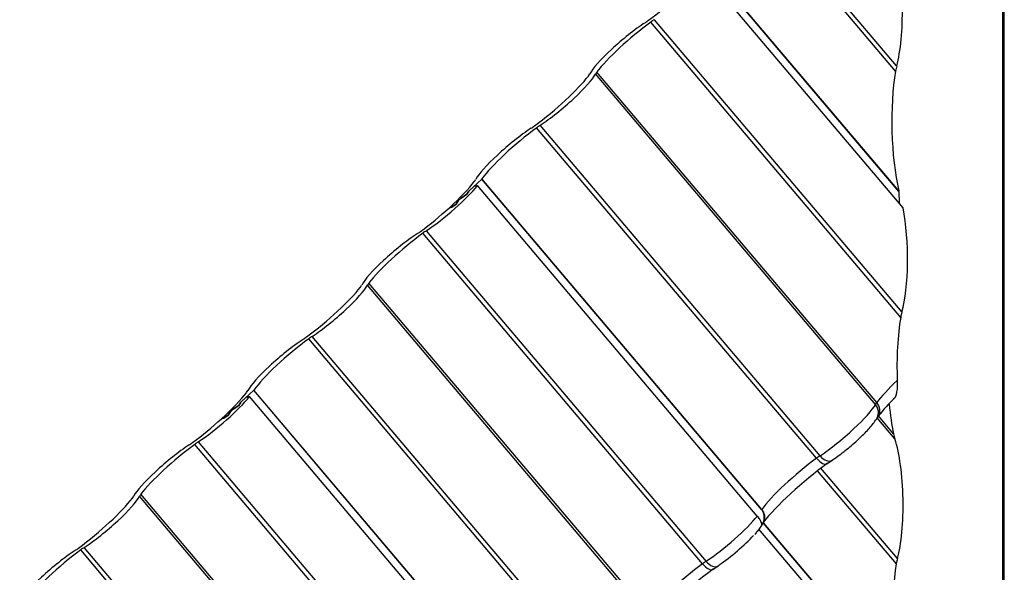
# Model space of a CAD drawing. Units: millimetres. Extents: x -469 to 735, y -1017 to 287.
# Drawn here: x -77 to 106, y -250 to -148 of the extents above; entities that cross this region are included whole.
import ezdxf

# ---------------------------------------------------------------- set-up
doc = ezdxf.new("R2010")
doc.units = ezdxf.units.MM
for name, color, linetype in [('Default', 7, 'Continuous'), ('JON_REAKIVI_00_2', 7, 'Continuous'), ('VARIO_NEELUPLEKK', 7, 'Continuous')]:
    doc.layers.add(name, color=color, linetype=linetype)

# ---------------------------------------------------------------- blocks, each defined once
blk = doc.blocks.new('SE')
at = {"layer": 'JON_REAKIVI_00_2', "color": 7, "linetype": 'Continuous'}
for p, q in [((86.19, -156.14), (62.28, -127.91)), ((85.98, -157.12), (61.63, -128.37)), ((87.39, -182.55), (50.61, -139.12)), ((86.61, -179.5), (51.41, -137.93)), ((86.58, -179.39), (51.43, -137.89)), ((86.94, -202.94), (40.42, -148.01)), ((41.07, -147.55), (87.16, -201.97)), ((82.48, -218.77), (30.4, -157.28)), ((82.23, -219.15), (30.15, -157.65)), ((71.28, -229.14), (19.2, -167.65)), ((71.94, -228.68), (19.86, -167.19)), ((6.58, -179.44), (8.99, -177.21)), ((61.06, -238.7), (8.99, -177.21)), ((61.08, -238.66), (9.01, -177.17)), ((6.58, -179.44), (6.18, -180.03)), ((6.18, -180.03), (6.58, -179.44)), ((7.57, -178.52), (6.58, -179.44)), ((7.57, -178.52), (8.19, -178.4)), ((60.26, -239.89), (8.19, -178.4)), ((86.61, -179.5), (86.66, -181.68)), ((4.6, -181.27), (4.2, -181.86)), ((4.2, -181.86), (4.6, -181.27)), ((4.6, -181.27), (5.17, -180.74)), ((5.17, -180.74), (4.6, -181.27)), ((6.18, -180.03), (5.17, -180.74)), ((5.17, -180.74), (6.18, -180.03)), ((2.96, -182.52), (3.39, -182.43)), ((3.39, -182.43), (2.96, -182.52)), ((4.2, -181.86), (3.39, -182.43)), ((3.39, -182.43), (4.2, -181.86)), ((-1.36, -186.83), (50.72, -248.32)), ((50.07, -248.78), (-2.01, -187.28)), ((39.81, -258.43), (-12.27, -196.93)), ((40.06, -258.05), (-12.02, -196.56)), ((28.86, -268.42), (-23.22, -206.92)), ((29.51, -267.96), (-22.57, -206.47)), ((-35.84, -218.71), (-33.44, -216.49)), ((-34.86, -217.8), (-35.84, -218.71)), ((-34.86, -217.8), (-34.24, -217.68)), ((17.84, -279.17), (-34.24, -217.68)), ((18.64, -277.98), (-33.44, -216.49)), ((18.66, -277.94), (-33.42, -216.45)), ((-36.25, -219.31), (-37.26, -220.02)), ((-37.26, -220.02), (-36.25, -219.31)), ((-35.84, -218.71), (-36.25, -219.31)), ((-36.25, -219.31), (-35.84, -218.71)), ((-38.23, -221.14), (-39.04, -221.71)), ((-39.04, -221.71), (-38.23, -221.14)), ((-37.82, -220.55), (-38.23, -221.14)), ((-38.23, -221.14), (-37.82, -220.55)), ((-37.82, -220.55), (-37.26, -220.02)), ((-37.26, -220.02), (-37.82, -220.55)), ((85.87, -225.55), (82.55, -221.63)), ((85.62, -224.57), (82.81, -221.26)), ((-39.47, -221.8), (-39.04, -221.71)), ((-39.04, -221.71), (-39.47, -221.8)), ((7.64, -288.06), (-44.43, -226.56)), ((-43.78, -226.11), (8.3, -287.6)), ((73.22, -230.19), (74.17, -229.52)), ((86.13, -248.77), (71.48, -231.47)), ((86.34, -247.79), (72.1, -230.98)), ((-2.62, -297.71), (-54.7, -236.21)), ((-2.37, -297.33), (-54.45, -235.83)), ((86.76, -271.15), (61.42, -241.23)), ((86.72, -271.04), (61.45, -241.19)), ((60.1, -242.88), (59.78, -243.32)), ((87.54, -274.2), (60.54, -242.31)), ((-13.57, -307.7), (-65.65, -246.2)), ((-12.92, -307.24), (-64.99, -245.75)), ((52.01, -249.82), (52.95, -249.16))]:
    blk.add_line(p, q, dxfattribs=at)
for centre, radius, start, end in [((106.71, -239.87), 30.3, 133.6512, 142.2547), ((85.51, -223.42), 3.46, 142.7373, 148.6126), ((59.56, -240.1), 2.1, 335.5133, 43.4509), ((57.38, -239.14), 4.49, 322.2044, 337.1102)]:
    blk.add_arc(centre, radius, start, end, dxfattribs=at)
for centre, major_axis, ratio, start_param, end_param in [((83.99, -145.02), (-0.31, 13.99), 0.232062, 3.788646, 5.625814), ((42.4, -143.53), (-8.51, -7.2), 0.15735, 1.156692, 1.793591), ((35.91, -152.54), (-6.99, -5.92), 0.15735, 4.067855, 5.905023), ((38.03, -152.13), (8.51, 7.2), 0.15735, 1.156692, 2.533001), ((40.87, -146.17), (-3.05, -2.59), 0.15735, 0.926263, 1.156692), ((39.56, -149.49), (3.05, 2.59), 0.15735, 0.926263, 1.156692), ((33.14, -155.43), (-3.05, -2.59), 0.15735, -0.608592, -0.378163), ((89.26, -167.93), (0.38, -17.03), 0.232062, 4.019075, 5.445149), ((87.16, -161), (-0.14, 6.11), 0.232062, 0.647054, 0.877483), ((21.19, -163.17), (-8.51, -7.2), 0.15735, 1.156692, 2.533001), ((23.31, -162.75), (6.99, 5.92), 0.15735, 4.067855, 5.905023), ((26.08, -159.87), (3.05, 2.59), 0.15735, -0.608592, -0.378163), ((14.69, -172.18), (-6.99, -5.92), 0.15735, 4.067855, 5.905023), ((16.82, -171.77), (8.51, 7.2), 0.15735, 1.156692, 2.582765), ((19.66, -165.81), (-3.05, -2.59), 0.15735, 0.926263, 1.156692), ((18.35, -169.13), (3.05, 2.59), 0.15735, 0.926263, 1.156692), ((-0.03, -182.81), (8.51, 7.2), 0.15735, -1.348002, -0.608592), ((4.86, -179.51), (3.05, 2.59), 0.15735, -0.608592, -0.378163), ((2.1, -182.39), (6.99, 5.92), 0.15735, -0.351104, -0.337708), ((2.1, -182.39), (6.99, 5.92), 0.15735, 4.067855, 5.620683), ((84.95, -190.84), (-0.31, 13.99), 0.232062, -0.630314, -0.616917), ((-0.03, -182.81), (-8.51, -7.2), 0.15735, 1.156692, 1.793591), ((84.95, -190.84), (-0.31, 13.99), 0.232062, 3.788646, 5.341474), ((-2.86, -188.76), (3.05, 2.59), 0.15735, 0.926263, 1.156692), ((-6.52, -191.82), (-6.99, -5.92), 0.15735, 4.067855, 5.905023), ((-4.39, -191.41), (8.51, 7.2), 0.15735, 1.156692, 2.533001), ((-1.56, -185.45), (-3.05, -2.59), 0.15735, 0.926263, 1.156692), ((-21.24, -202.44), (-8.51, -7.2), 0.15735, 1.156692, 2.533001), ((-19.11, -202.03), (6.99, 5.92), 0.15735, 4.067855, 5.905023), ((-16.35, -199.15), (3.05, 2.59), 0.15735, -0.608592, -0.378163), ((-9.28, -194.71), (-3.05, -2.59), 0.15735, -0.608592, -0.378163), ((90.22, -213.76), (0.38, -17.03), 0.232062, 4.019075, 4.761466), ((88.12, -206.82), (-0.14, 6.11), 0.232062, 0.647054, 0.877483), ((-27.73, -211.46), (-6.99, -5.92), 0.15735, 4.067855, 5.905023), ((-25.61, -211.05), (8.51, 7.2), 0.15735, 1.156692, 2.582765), ((-22.77, -205.09), (-3.05, -2.59), 0.15735, 0.926263, 1.156692), ((-24.08, -208.4), (3.05, 2.59), 0.15735, 0.926263, 1.156692), ((90.11, -213.62), (-8.51, -7.2), 0.15735, -1.24251, -0.608592), ((-40.33, -221.67), (6.99, 5.92), 0.15735, 4.067855, 5.620683), ((-42.45, -222.08), (8.51, 7.2), 0.15735, -1.348002, -0.608592), ((-37.56, -218.78), (3.05, 2.59), 0.15735, -0.608592, -0.378163), ((-40.33, -221.67), (6.99, 5.92), 0.15735, -0.351104, -0.337708), ((75.39, -224.24), (-6.99, -5.92), 0.15735, 0.926263, 2.76343), ((85.22, -216.92), (-3.05, -2.59), 0.15735, -0.608592, -0.378163), ((80.44, -220.48), (-2.12, 1.13), 0.917768, 3.14088, 4.304982), ((80.84, -219.88), (-1.92, 1.44), 0.810234, 3.142008, 4.440589), ((88.44, -213.76), (0.38, -17.03), 0.232062, -1.258953, -0.887801), ((-42.45, -222.08), (-8.51, -7.2), 0.15735, 1.156692, 1.793591), ((86.63, -220.69), (0.14, -6.11), 0.232062, -0.887801, -0.657372), ((-48.95, -231.1), (-6.99, -5.92), 0.15735, 4.067855, 5.905023), ((-46.82, -230.69), (8.51, 7.2), 0.15735, 1.156692, 2.533001), ((-43.98, -224.73), (-3.05, -2.59), 0.15735, 0.926263, 1.156692), ((-45.29, -228.04), (3.05, 2.59), 0.15735, 0.926263, 1.156692), ((84.13, -236.67), (-0.31, 13.99), 0.232062, 3.788646, 5.625814), ((70.43, -230.62), (3.05, 2.59), 0.15735, 0.926263, 1.156692), ((72.84, -227.52), (-1.33, 2), 0.593341, 1.767541, 3.138223), ((68.9, -233.26), (-8.51, -7.2), 0.15735, 4.298284, 5.724358), ((70.43, -235.07), (10.34, 8.76), 0.15735, 1.156692, 2.494741), ((71.8, -228.25), (-1.42, 1.93), 0.397358, 1.743116, 3.134354), ((-61.54, -241.31), (6.99, 5.92), 0.15735, 4.067855, 5.905023), ((-58.77, -238.42), (3.05, 2.59), 0.15735, -0.608592, -0.378163), ((-51.71, -233.99), (-3.05, -2.59), 0.15735, -0.608592, -0.378163), ((-63.67, -241.72), (-8.51, -7.2), 0.15735, 1.156692, 2.533001), ((54.18, -243.88), (-6.99, -5.92), 0.15735, 0.926263, 2.47909), ((54.18, -243.88), (6.99, 5.92), 0.15735, -0.351104, -0.337708), ((55.71, -245.69), (5.16, 4.37), 0.15735, 4.067855, 5.415839), ((55.71, -245.69), (5.16, 4.37), 0.15735, -0.701237, -0.64158), ((-70.16, -250.74), (-6.99, -5.92), 0.15735, 4.067855, 5.905023), ((-68.03, -250.33), (8.51, 7.2), 0.15735, 1.156692, 2.582765), ((-65.2, -244.37), (-3.05, -2.59), 0.15735, 0.926263, 1.156692), ((-66.5, -247.68), (3.05, 2.59), 0.15735, 0.926263, 1.156692), ((47.69, -252.9), (-8.51, -7.2), 0.15735, 4.298284, 5.674594), ((49.22, -250.26), (3.05, 2.59), 0.15735, 0.926263, 1.156692), ((50.58, -247.89), (-1.42, 1.93), 0.397358, 1.743116, 3.134354), ((51.63, -247.16), (-1.33, 2), 0.593341, 1.767541, 3.138223), ((51.63, -247.16), (-1.33, 2), 0.593341, 3.138223, 3.338337), ((89.41, -259.58), (0.38, -17.03), 0.232062, 4.019075, 5.445149), ((87.3, -252.65), (-0.14, 6.11), 0.232062, 0.647054, 0.877483), ((49.22, -254.71), (10.34, 8.76), 0.15735, 1.156692, 2.533001)]:
    blk.add_ellipse(centre, major_axis=major_axis, ratio=ratio, start_param=start_param, end_param=end_param, dxfattribs=at)
for points, knots in [([(86.3, -214.68), (86.3, -214.86), (86.3, -215.04), (86.3, -215.4), (86.3, -215.57), (86.29, -215.84), (86.28, -215.93), (86.27, -216.1), (86.26, -216.19), (86.24, -216.45), (86.21, -216.62), (86.18, -216.87), (86.16, -216.95), (86.13, -217.11), (86.11, -217.18), (86.06, -217.4), (86.01, -217.53), (85.91, -217.77), (85.86, -217.86), (85.79, -217.95), (85.77, -217.96), (85.74, -217.99), (85.72, -218.01), (85.68, -218.04), (85.65, -218.06), (85.62, -218.06)], [0, 0, 0, 0, 0.125, 0.125, 0.25, 0.25, 0.3125, 0.3125, 0.375, 0.375, 0.5, 0.5, 0.5625, 0.5625, 0.625, 0.625, 0.75, 0.75, 0.875, 0.875, 0.90625, 0.90625, 0.9375, 0.9375, 1, 1, 1, 1]), ([(74.17, -229.52), (74.56, -229.26), (75.54, -228.58), (77.52, -227.03), (79.67, -225.09), (81.51, -223.2), (82.18, -222.21), (82.56, -221.62)], [0, 0, 0, 0, 0.112925, 0.333551, 0.549614, 0.767209, 1, 1, 1, 1]), ([(60.26, -242.68), (60.53, -242.43), (60.77, -242.16), (61.08, -241.7), (61.17, -241.55), (61.34, -241.21), (61.4, -241.03), (61.48, -240.76), (61.5, -240.67), (61.54, -240.48), (61.55, -240.39), (61.57, -240.11), (61.56, -239.92), (61.51, -239.64), (61.49, -239.54), (61.44, -239.36), (61.4, -239.27), (61.33, -239.1), (61.28, -239.01), (61.18, -238.85), (61.13, -238.78), (61.06, -238.7)], [0, 0, 0, 0, 0.25, 0.25, 0.375, 0.375, 0.5, 0.5, 0.5625, 0.5625, 0.625, 0.625, 0.75, 0.75, 0.8125, 0.8125, 0.875, 0.875, 0.9375, 0.9375, 1, 1, 1, 1]), ([(61.08, -241.7), (61.1, -241.66), (61.11, -241.62), (61.12, -241.55), (61.12, -241.53), (61.12, -241.48), (61.12, -241.45), (61.1, -241.31), (61.07, -241.17), (60.99, -240.99), (60.98, -240.97), (60.96, -240.93), (60.95, -240.91), (60.92, -240.85), (60.9, -240.8), (60.85, -240.72), (60.83, -240.67), (60.77, -240.58), (60.74, -240.53), (60.65, -240.39), (60.58, -240.29), (60.47, -240.14), (60.43, -240.09), (60.35, -239.99), (60.31, -239.94), (60.26, -239.89)], [0, 0, 0, 0, 0.125, 0.125, 0.1875, 0.1875, 0.25, 0.25, 0.5, 0.5, 0.53125, 0.53125, 0.5625, 0.5625, 0.625, 0.625, 0.6875, 0.6875, 0.75, 0.75, 0.875, 0.875, 0.9375, 0.9375, 1, 1, 1, 1])]:
    blk.add_open_spline(points, degree=3, knots=knots, dxfattribs=at)
at = {"layer": 'VARIO_NEELUPLEKK', "color": 7, "linetype": 'Continuous'}
for p, q in [((105.94, -805.99), (105.94, -105.99)), ((106.22, -805.99), (106.22, -105.99))]:
    blk.add_line(p, q, dxfattribs=at)

msp = doc.modelspace()

# ---------------------------------------------------------------- block references
at = {"layer": 'Default'}
msp.add_blockref('SE', (0, 0), dxfattribs=at)

doc.saveas('drawing.dxf')
